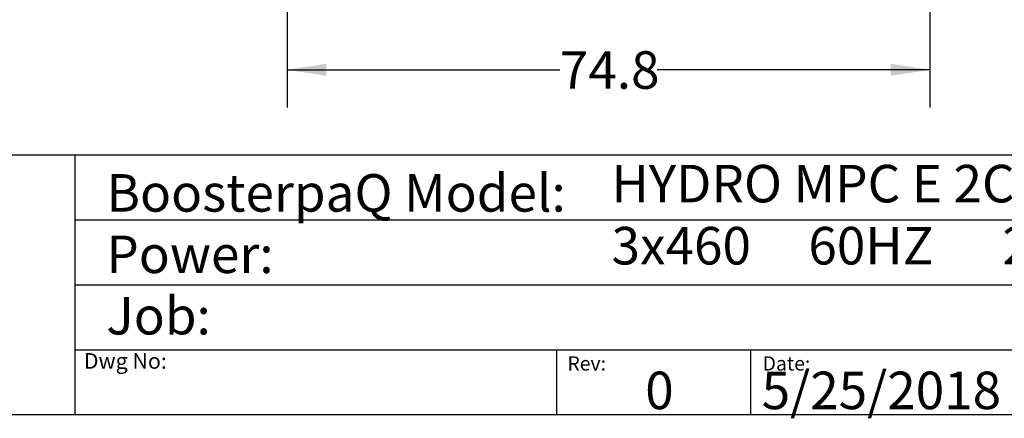
# Model space of a CAD drawing. Extents: x 0.4 to 10.6, y 0.4 to 8.1.
# Drawn here: x 5.3 to 8.6, y 0.4 to 1.7 of the extents above; entities that cross this region are included whole.
import ezdxf

# ---------------------------------------------------------------- set-up
doc = ezdxf.new("R2010")
doc.units = 0
doc.linetypes.add('SLD-SOLID', pattern=[0])
doc.layers.get('0').update_dxf_attribs({"linetype": 'CONTINUOUS'})
doc.styles.add('SLDTEXTSTYLE0', font='TXT', dxfattribs={"width": 0.75})
doc.styles.add('SLDTEXTSTYLE2', font='TXT', dxfattribs={"width": 0.644231})
doc.dimstyles.new('SLDDIMSTYLE1', dxfattribs={"dimtxt": 0.125, "dimasz": 0.13, "dimexe": 0, "dimexo": 0.0625, "dimgap": 0.03125, "dimtad": 0, "dimtih": 1, "dimtoh": 1, "dimdec": 1, "dimlfac": 35, "dimrnd": 1e-09, "dimzin": 12, "dimtxsty": 'SLDTEXTSTYLE0', "dimsah": 1, "dimcen": 0.09, "dimazin": 3, "dimtfac": 1, "dimtofl": 0, "dimtmove": 0, "dimatfit": 3, "dimtolj": 1, "dimtzin": 12})

# ---------------------------------------------------------------- blocks, each defined once
blk = doc.blocks.new('_D_4')
at = {"color": 7, "linetype": 'SLD-SOLID'}
for p, q in [((6.1788, 2.9297), (6.1788, 1.4174)), ((8.3161, 2.9297), (8.3161, 1.4174)), ((6.1788, 1.5424), (7.0858, 1.5424)), ((8.3161, 1.5424), (7.4091, 1.5424))]:
    blk.add_line(p, q, dxfattribs=at)
for points in [[(6.1788, 1.5424), (6.3088, 1.5224), (6.3088, 1.5624)], [(8.3161, 1.5424), (8.1861, 1.5624), (8.1861, 1.5224)]]:
    blk.add_solid(points, dxfattribs=at)
at = {"color": 7, "linetype": 'SLD-SOLID', "insert": (7.0858, 1.6043), "char_height": 0.125, "attachment_point": 1, "style": 'SLDTEXTSTYLE0'}
blk.add_mtext('74.8', dxfattribs=at)

msp = doc.modelspace()

# ---------------------------------------------------------------- linework, layer by layer
at = {"color": 7, "linetype": 'SLD-SOLID'}
for p, q in [((0.3937, 1.2598), (10.6063, 1.2598)), ((5.4724, 1.2598), (5.4724, 0.3937)), ((5.4724, 1.0433), (10.6063, 1.0433)), ((5.4724, 0.8268), (10.6063, 0.8268)), ((5.4724, 0.6102), (10.6063, 0.6102)), ((7.0749, 0.6102), (7.0749, 0.3937)), ((7.7202, 0.6102), (7.7202, 0.3937)), ((10.6063, 0.3937), (0.3937, 0.3937))]:
    msp.add_line(p, q, dxfattribs=at)

# ---------------------------------------------------------------- texts
at = {"color": 7, "linetype": 'CONTINUOUS', "attachment_point": 1}
for s, insert, char_height, style in [('HYDRO MPC E 2CRE20-5', (7.2576, 1.2259), 0.125, 'SLDTEXTSTYLE0'), ('BoosterpaQ Model:', (5.5776, 1.1951), 0.125, 'SLDTEXTSTYLE0'), ('3x460     60HZ      2x15HP', (7.2576, 1.0192), 0.125, 'SLDTEXTSTYLE2'), ('Power:', (5.5776, 0.9906), 0.125, 'SLDTEXTSTYLE0'), ('Job:', (5.5776, 0.786), 0.125, 'SLDTEXTSTYLE0'), ('Dwg No:', (5.5027, 0.5991), 0.05208, 'SLDTEXTSTYLE0'), ('Rev:', (7.111, 0.5883), 0.04724, 'SLDTEXTSTYLE0'), ('Date:', (7.76, 0.5883), 0.04724, 'SLDTEXTSTYLE0'), ('0', (7.3696, 0.5374), 0.125, 'SLDTEXTSTYLE0'), ('5/25/2018', (7.7568, 0.5374), 0.125, 'SLDTEXTSTYLE0')]:
    msp.add_mtext(s, dxfattribs=dict(at, insert=insert, char_height=char_height, style=style))

# ---------------------------------------------------------------- dimensions: what is measured, and where the dimension line sits
at = {"color": 7, "linetype": 'SLD-SOLID'}
dim = msp.add_linear_dim(base=(8.3161, 1.5424), p1=(6.1788, 2.9797), p2=(8.3161, 2.9797), dimstyle='SLDDIMSTYLE1', dxfattribs=at)
dim.commit()
dim.dimension.update_dxf_attribs({"geometry": '_D_4', "text_midpoint": (7.2475, 1.5424), "dimtype": 160})

doc.saveas('drawing.dxf')
